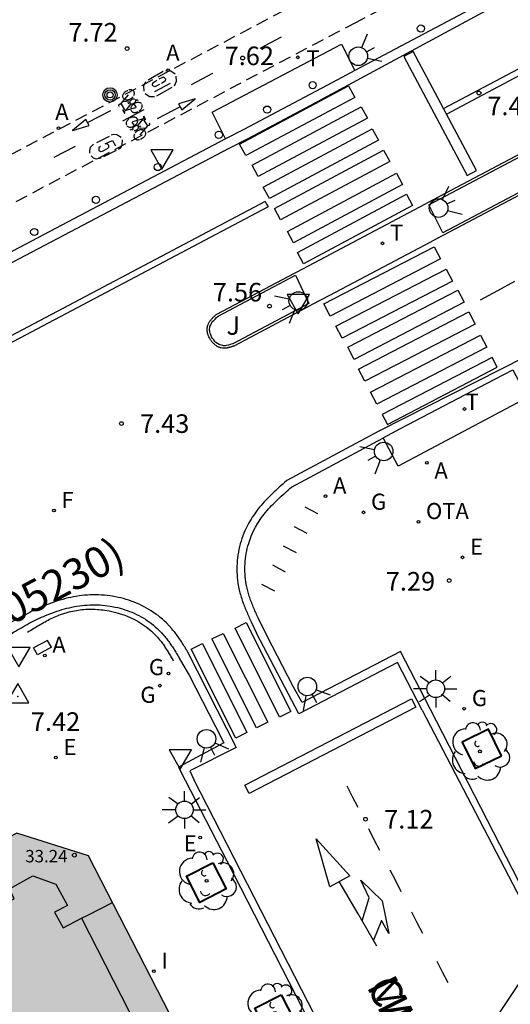
# Model space of a CAD drawing. Units: metres. Extents: x 582744 to 583095, y 4797289 to 4797540.
# Drawn here: x 582937 to 582957, y 4797345 to 4797385 of the extents above; entities that cross this region are included whole.
import ezdxf

# ---------------------------------------------------------------- set-up
doc = ezdxf.new("R2010")
doc.units = ezdxf.units.M
doc.linetypes.add('TRAZOS_NORMALES', pattern=[0.75, 0.5, -0.25])
for name, color, linetype in [('020204', 9, 'Continuous'), ('020308', 9, 'Continuous'), ('030201', 9, 'Continuous'), ('060108', 9, 'Continuous'), ('060112', 1, 'TRAZOS_NORMALES'), ('060113', 4, 'Continuous'), ('060126', 9, 'Continuous'), ('060144', 9, 'Continuous'), ('080110', 9, 'Continuous'), ('080201', 9, 'Continuous'), ('080302', 9, 'Continuous'), ('080303', 9, 'Continuous'), ('080306', 9, 'Continuous'), ('080312', 8, 'Continuous'), ('090118', 9, 'Continuous'), ('090209', 9, 'Continuous'), ('090212', 9, 'Continuous'), ('090217', 9, 'Continuous'), ('090309', 9, 'Continuous'), ('100101', 9, 'Continuous'), ('100105', 3, 'Continuous'), ('100202', 3, 'Continuous'), ('100302', 7, 'Continuous'), ('200205', 4, 'Continuous'), ('200305', 4, 'Continuous'), ('220101', 1, 'Continuous'), ('220205', 1, 'Continuous'), ('220305', 1, 'Continuous'), ('230204', 9, 'Continuous'), ('230304', 9, 'Continuous'), ('240204', 9, 'Continuous'), ('240304', 9, 'Continuous'), ('250206', 9, 'Continuous'), ('260101', 9, 'Continuous'), ('260202', 9, 'Continuous'), ('260203', 9, 'Continuous'), ('260204', 9, 'Continuous'), ('260205', 9, 'Continuous'), ('260303', 9, 'Continuous'), ('270204', 9, 'Continuous'), ('270304', 9, 'Continuous'), ('990501', 21, 'Continuous')]:
    doc.layers.add(name, color=color, linetype=linetype)
doc.layers.add('080111', color=7, linetype='Continuous', lineweight=30)
doc.styles.add('ARIAL', font='ARIAL.TTF', dxfattribs={"height": 1})
doc.styles.add('ARIALI', font='ARIALI.TTF', dxfattribs={"height": 1})
doc.styles.add('ROMANS', font='romans__.ttf', dxfattribs={"height": 1})

# ---------------------------------------------------------------- blocks, each defined once
blk = doc.blocks.new('FAROLA')
for p, q in [((-0.63, 0.51), (-0.255, 0.245)), ((0, 0.355), (0, 0.755)), ((0.605, 0.49), (0.276, 0.223)), ((-0.355, 0), (-0.895, 0)), ((0.355, 0), (0.855, 0)), ((-0.65, -0.52), (-0.255, -0.24)), ((0, -0.355), (0, -0.755)), ((0.585, -0.52), (0.256, -0.246))]:
    blk.add_line(p, q)
blk.add_circle((0, 0), 0.355)
blk = doc.blocks.new('REIND')
blk.add_circle((0, 0), 0.055)
blk = doc.blocks.new('ARBOL')
blk.add_circle((0, 0), 0.0587)
for centre, radius, start, end in [((-0.564, 0.381), 0.532, 92.28, 254.58), ((-0.28, 0.855), 0.3, 359.2878, 173.6078), ((0.097, 0.97), 0.21, 23.1565, 160.4665), ((0.438, 0.881), 0.24, 301.578, 139.328), ((-0.091, 0.321), 0.12, 119.14, 310.56), ((0.656, 0.288), 0.443, 319.8556, 114.7656), ((0.819, -0.249), 0.383, 235.5275, 62.0275), ((-0.556, -0.339), 0.555, 142.64, 266.54), ((-0.039, -0.384), 0.21, 189.64, 323.88), ((0.299, -0.624), 0.532, 224.67, 0.24), ((-0.301, -0.676), 0.45, 213.78, 295.32)]:
    blk.add_arc(centre, radius, start, end)
blk = doc.blocks.new('ABAS')
blk.add_circle((0, 0), 0.055)
blk = doc.blocks.new('SEMAFO')
for p, q in [((-0.24, -0.29), (-0.625, -0.75)), ((0.005, -0.375), (0.005, -0.74)), ((0.24, -0.29), (0.625, -0.75))]:
    blk.add_line(p, q)
blk.add_circle((0, 0), 0.375)
blk = doc.blocks.new('COTAPU')
blk.add_circle((0, 0), 0.075)
blk = doc.blocks.new('REGELE')
blk.add_circle((0, 0), 0.055)
blk = doc.blocks.new('REGAS')
blk.add_circle((0, 0), 0.055)
blk = doc.blocks.new('HUEPIV')
blk.add_circle((0, 0), 0.145)
blk = doc.blocks.new('REGTRA')
blk.add_circle((0, 0), 0.055)
blk = doc.blocks.new('OPTICA')
blk.add_circle((0, 0), 0.055)
blk = doc.blocks.new('SETRA')
at = {"linetype": 'Continuous'}
blk.add_lwpolyline([(0.451, 0.26), (-0.45, 0.26), (-0.001, -0.52)], close=True, dxfattribs=at)
blk = doc.blocks.new('BICI')
at = {"color": 9, "linetype": 'Continuous'}
for points in [[(0.171, 0.302), (0.165, 0.361), (0.177, 0.381), (0.182, 0.407), (0.167, 0.423), (0.149, 0.428), (0.122, 0.428)], [(-0.236, 0.385), (-0.243, 0.371), (-0.224, 0.366)], [(-0.22, 0.365), (-0.087, 0.365), (-0.091, 0.384), (-0.104, 0.391), (-0.226, 0.391), (-0.236, 0.385)], [(-0.128, 0.302), (0.171, 0.302)], [(-0.049, -0.018), (-0.123, 0.201)], [(0.015, -0.014), (0.029, 0.05)], [(0.029, 0.05), (0.063, 0.051)], [(0.171, 0.302), (0.311, -0.144)], [(-0.051, -0.344), (-0.076, -0.344)], [(-0.033, -0.274), (-0.051, -0.344)]]:
    blk.add_lwpolyline(points, dxfattribs=at)
at = {"color": 9, "linetype": 'Continuous', "flags": 128}
for points in [[(-0.25, 0.103), (-0.281, 0.109), (-0.309, 0.108), (-0.335, 0.101), (-0.367, 0.084), (-0.382, 0.072), (-0.396, 0.059), (-0.416, 0.034), (-0.427, 0.017), (-0.44, -0.009), (-0.451, -0.037), (-0.457, -0.058), (-0.462, -0.082), (-0.467, -0.121)], [(-0.165, 0.27), (-0.282, -0.123)], [(-0.113, -0.111), (-0.117, -0.082), (-0.126, -0.043), (-0.141, -0.003), (-0.153, 0.018), (-0.165, 0.038), (-0.187, 0.064), (-0.195, 0.071)], [(-0.123, 0.201), (-0.174, 0.353)], [(0.029, 0.05), (0.001, 0.05)], [(0.07, -0.04), (0.191, 0.198)], [(0.219, 0.073), (0.204, 0.059), (0.191, 0.044), (0.176, 0.022), (0.164, 0.001), (0.155, -0.022), (0.148, -0.04), (0.142, -0.062), (0.137, -0.088), (0.134, -0.107), (0.133, -0.139), (0.133, -0.164), (0.135, -0.188), (0.141, -0.22), (0.146, -0.242), (0.156, -0.269)], [(0.255, 0.097), (0.276, 0.105), (0.302, 0.109), (0.329, 0.108), (0.361, 0.099), (0.384, 0.087), (0.405, 0.071), (0.424, 0.052), (0.439, 0.032), (0.455, 0.004), (0.467, -0.022), (0.478, -0.057), (0.484, -0.088), (0.488, -0.128), (0.488, -0.165), (0.485, -0.193), (0.483, -0.21)], [(-0.467, -0.164), (-0.462, -0.205), (-0.457, -0.229), (-0.446, -0.264), (-0.433, -0.294), (-0.416, -0.322), (-0.401, -0.343), (-0.381, -0.362), (-0.368, -0.372), (-0.343, -0.386), (-0.309, -0.396)], [(-0.289, -0.144), (-0.066, -0.144)], [(-0.274, -0.397), (-0.244, -0.39), (-0.218, -0.377), (-0.197, -0.361), (-0.177, -0.341), (-0.161, -0.32), (-0.146, -0.294), (-0.134, -0.269), (-0.124, -0.24), (-0.118, -0.212), (-0.113, -0.184), (-0.112, -0.171)], [(-0.091, -0.171), (-0.088, -0.187), (-0.085, -0.2), (-0.08, -0.214), (-0.075, -0.226), (-0.068, -0.238), (-0.059, -0.25), (-0.049, -0.26), (-0.033, -0.271), (-0.017, -0.276), (-0.004, -0.277), (0.008, -0.275), (0.018, -0.271)], [(0.047, -0.04), (0.033, -0.026), (0.021, -0.018), (0.007, -0.013), (-0.012, -0.012), (-0.035, -0.02), (-0.05, -0.031), (-0.06, -0.042), (-0.073, -0.061), (-0.081, -0.081), (-0.086, -0.097), (-0.09, -0.114)], [(-0.051, -0.344), (-0.025, -0.344)], [(0.044, -0.251), (0.055, -0.236), (0.064, -0.218), (0.071, -0.202), (0.076, -0.181), (0.079, -0.161), (0.08, -0.138), (0.079, -0.12), (0.075, -0.097), (0.07, -0.081), (0.063, -0.065)], [(0.175, -0.309), (0.192, -0.334), (0.206, -0.35), (0.226, -0.368), (0.248, -0.382), (0.276, -0.393), (0.297, -0.397), (0.32, -0.398), (0.348, -0.392), (0.369, -0.384), (0.392, -0.37), (0.416, -0.349), (0.43, -0.332), (0.444, -0.313), (0.454, -0.295), (0.465, -0.27), (0.472, -0.252)]]:
    blk.add_lwpolyline(points, dxfattribs=at)
blk = doc.blocks.new('POSTEM')
for radius in [0.29, 0.21, 0.12]:
    blk.add_circle((0, 0), radius)
blk = doc.blocks.new('PUNTO')
blk.add_circle((0, 0), 0.075)
blk = doc.blocks.new('VERTOP')
blk.add_lwpolyline([(-0.45, -0.26), (0.45, -0.26), (0, 0.52)], close=True)
blk.add_point((0, 0))
blk = doc.blocks.new('OTA')
blk.add_circle((0, 0), 0.055)

msp = doc.modelspace()

# ---------------------------------------------------------------- hatches: boundary and pattern name
at = {"layer": '990501'}
msp.add_hatch(color=256, dxfattribs=at).paths.add_polyline_path([(582923.489, 4797345.196), (582923.568, 4797345.238), (582937.134, 4797352.299), (582940.024, 4797351.394), (582944.563, 4797342.536), (582929.15, 4797334.513), (582928.014, 4797336.656)])

# ---------------------------------------------------------------- linework, layer by layer
at = {"layer": '060108'}
for points in [[(583004.777, 4797403.197, 7.433), (583004.758, 4797403.179, 7.431), (583004.739, 4797403.161, 7.43), (583004.719, 4797403.143, 7.428), (582977.835, 4797388.881, 7.443), (582954.353, 4797376.441, 7.495)], [(582974.801, 4797395.825, 7.357), (582950.763, 4797383.069, 7.554)], [(582953.7, 4797377.747, 7.603), (582980.312, 4797391.847, 7.511)], [(582950.763, 4797383.069, 7.554), (582950.058, 4797382.704, 7.472), (582946.288, 4797380.695, 7.474), (582945.553, 4797380.321, 7.569)], [(582945.553, 4797380.321, 7.569), (582930.119, 4797372.188, 7.648)], [(582948.328, 4797374.903, 7.593), (582948.404, 4797374.943, 7.593), (582949.121, 4797375.312, 7.506), (582952.916, 4797377.327, 7.516), (582953.61, 4797377.699, 7.604), (582953.7, 4797377.747, 7.603)], [(582954.353, 4797376.441, 7.495), (582954.275, 4797376.4, 7.495), (582953.577, 4797376.027, 7.399), (582949.732, 4797374.003, 7.406), (582949.037, 4797373.629, 7.494), (582948.95, 4797373.583, 7.494)], [(582948.95, 4797373.583, 7.494), (582945.876, 4797371.955, 7.501), (582945.857, 4797371.949, 7.502), (582945.838, 4797371.943, 7.503), (582945.82, 4797371.937, 7.504), (582945.801, 4797371.931, 7.505), (582945.782, 4797371.925, 7.506), (582945.763, 4797371.919, 7.508), (582945.745, 4797371.913, 7.509), (582945.726, 4797371.908, 7.51), (582945.707, 4797371.903, 7.511), (582945.688, 4797371.898, 7.512), (582945.67, 4797371.893, 7.513), (582945.651, 4797371.889, 7.514), (582945.632, 4797371.885, 7.515), (582945.614, 4797371.882, 7.516), (582945.595, 4797371.878, 7.517), (582945.577, 4797371.876, 7.518), (582945.558, 4797371.874, 7.52), (582945.54, 4797371.872, 7.521), (582945.521, 4797371.871, 7.522), (582945.503, 4797371.87, 7.523), (582945.485, 4797371.871, 7.524), (582945.466, 4797371.871, 7.525), (582945.421, 4797371.875, 7.528), (582945.376, 4797371.883, 7.53), (582945.349, 4797371.89, 7.532), (582945.322, 4797371.898, 7.533), (582945.295, 4797371.907, 7.535), (582945.269, 4797371.918, 7.537), (582945.243, 4797371.931, 7.538), (582945.217, 4797371.944, 7.54), (582945.192, 4797371.959, 7.541), (582945.168, 4797371.975, 7.543), (582945.143, 4797371.992, 7.544), (582945.12, 4797372.01, 7.546), (582945.097, 4797372.03, 7.548), (582945.074, 4797372.05, 7.549), (582945.053, 4797372.071, 7.551), (582945.031, 4797372.093, 7.552), (582945.011, 4797372.116, 7.554), (582944.992, 4797372.14, 7.556), (582944.973, 4797372.164, 7.557), (582944.955, 4797372.189, 7.559), (582944.939, 4797372.215, 7.561), (582944.923, 4797372.241, 7.563), (582944.898, 4797372.286, 7.565), (582944.875, 4797372.333, 7.568), (582944.867, 4797372.352, 7.57), (582944.859, 4797372.371, 7.571), (582944.852, 4797372.39, 7.572), (582944.845, 4797372.41, 7.573), (582944.838, 4797372.43, 7.575), (582944.832, 4797372.449, 7.576), (582944.827, 4797372.469, 7.577), (582944.823, 4797372.489, 7.578), (582944.819, 4797372.509, 7.579), (582944.815, 4797372.529, 7.581), (582944.812, 4797372.548, 7.582), (582944.81, 4797372.568, 7.583), (582944.808, 4797372.588, 7.584), (582944.807, 4797372.608, 7.585), (582944.807, 4797372.627, 7.586), (582944.807, 4797372.646, 7.587), (582944.808, 4797372.666, 7.588), (582944.81, 4797372.685, 7.589), (582944.813, 4797372.704, 7.59), (582944.816, 4797372.722, 7.591), (582944.824, 4797372.765, 7.592), (582944.837, 4797372.806, 7.594), (582944.845, 4797372.829, 7.595), (582944.855, 4797372.852, 7.595), (582944.865, 4797372.874, 7.596), (582944.877, 4797372.896, 7.596), (582944.889, 4797372.917, 7.597), (582944.903, 4797372.938, 7.597), (582944.917, 4797372.959, 7.598), (582944.932, 4797372.98, 7.598), (582944.948, 4797373, 7.598), (582944.964, 4797373.02, 7.598), (582944.981, 4797373.04, 7.598), (582944.999, 4797373.06, 7.598), (582945.017, 4797373.079, 7.599), (582945.035, 4797373.099, 7.599), (582945.054, 4797373.118, 7.599), (582945.074, 4797373.137, 7.598), (582945.093, 4797373.156, 7.598), (582945.113, 4797373.175, 7.598), (582945.133, 4797373.194, 7.598), (582945.153, 4797373.212, 7.598), (582945.173, 4797373.231, 7.598), (582945.193, 4797373.25, 7.598), (582948.328, 4797374.903, 7.593)], [(582951.906, 4797368.255, 7.298), (582952.6, 4797368.631, 7.212), (582956.405, 4797370.623, 7.177), (582957.128, 4797370.999, 7.247)], [(582946.871, 4797360.966, 7.449), (582946.848, 4797361.018, 7.448), (582946.824, 4797361.07, 7.448), (582946.801, 4797361.122, 7.447), (582946.778, 4797361.174, 7.447), (582946.755, 4797361.227, 7.446), (582946.732, 4797361.279, 7.445), (582946.709, 4797361.331, 7.445), (582946.686, 4797361.384, 7.444), (582946.664, 4797361.436, 7.443), (582946.643, 4797361.489, 7.443), (582946.621, 4797361.542, 7.442), (582946.601, 4797361.595, 7.441), (582946.58, 4797361.648, 7.441), (582946.56, 4797361.701, 7.44), (582946.541, 4797361.754, 7.439), (582946.523, 4797361.808, 7.439), (582946.505, 4797361.862, 7.438), (582946.488, 4797361.916, 7.437), (582946.472, 4797361.971, 7.437), (582946.456, 4797362.025, 7.436), (582946.442, 4797362.08, 7.435), (582946.428, 4797362.136, 7.434), (582946.393, 4797362.29, 7.432), (582946.366, 4797362.448, 7.43), (582946.352, 4797362.549, 7.429), (582946.341, 4797362.652, 7.427), (582946.333, 4797362.755, 7.426), (582946.328, 4797362.859, 7.424), (582946.327, 4797362.963, 7.423), (582946.329, 4797363.067, 7.421), (582946.334, 4797363.172, 7.42), (582946.341, 4797363.276, 7.418), (582946.352, 4797363.38, 7.416), (582946.366, 4797363.484, 7.415), (582946.383, 4797363.587, 7.413), (582946.403, 4797363.69, 7.411), (582946.426, 4797363.792, 7.409), (582946.452, 4797363.893, 7.407), (582946.481, 4797363.992, 7.405), (582946.513, 4797364.091, 7.403), (582946.548, 4797364.189, 7.401), (582946.585, 4797364.285, 7.399), (582946.625, 4797364.38, 7.397), (582946.668, 4797364.473, 7.395), (582946.755, 4797364.645, 7.391), (582946.852, 4797364.81, 7.387), (582946.899, 4797364.887, 7.385), (582946.949, 4797364.961, 7.383), (582947, 4797365.035, 7.381), (582947.054, 4797365.107, 7.379), (582947.109, 4797365.178, 7.377), (582947.165, 4797365.248, 7.375), (582947.223, 4797365.317, 7.373), (582947.283, 4797365.385, 7.371), (582947.343, 4797365.452, 7.369), (582947.405, 4797365.518, 7.366), (582947.468, 4797365.583, 7.364), (582947.532, 4797365.648, 7.362), (582947.597, 4797365.712, 7.36), (582947.663, 4797365.775, 7.358), (582947.729, 4797365.838, 7.356), (582947.796, 4797365.9, 7.353), (582947.864, 4797365.962, 7.351), (582947.932, 4797366.024, 7.349), (582948, 4797366.086, 7.347), (582948.068, 4797366.147, 7.344), (582948.137, 4797366.209, 7.342), (582948.205, 4797366.27, 7.34), (582951.885, 4797368.243, 7.301), (582951.906, 4797368.255, 7.298)], [(582937.443, 4797360.662, 7.418), (582937.479, 4797360.683, 7.419), (582937.559, 4797360.727, 7.419), (582937.638, 4797360.77, 7.419), (582937.719, 4797360.813, 7.42), (582937.799, 4797360.855, 7.42), (582937.88, 4797360.896, 7.42), (582937.962, 4797360.936, 7.421), (582938.044, 4797360.974, 7.421), (582938.126, 4797361.012, 7.421), (582938.21, 4797361.049, 7.422), (582938.293, 4797361.085, 7.422), (582938.473, 4797361.158, 7.423), (582938.656, 4797361.225, 7.424), (582938.754, 4797361.259, 7.424), (582938.853, 4797361.291, 7.425), (582938.952, 4797361.321, 7.426), (582939.052, 4797361.35, 7.426), (582939.152, 4797361.376, 7.427), (582939.253, 4797361.401, 7.427), (582939.355, 4797361.423, 7.428), (582939.457, 4797361.443, 7.429), (582939.56, 4797361.461, 7.429), (582939.662, 4797361.477, 7.43), (582939.765, 4797361.49, 7.431), (582939.869, 4797361.501, 7.431), (582939.972, 4797361.509, 7.432), (582940.076, 4797361.515, 7.433), (582940.18, 4797361.518, 7.433), (582940.283, 4797361.518, 7.434), (582940.387, 4797361.516, 7.435), (582940.491, 4797361.511, 7.436), (582940.595, 4797361.503, 7.436), (582940.698, 4797361.492, 7.437), (582940.9, 4797361.465, 7.439), (582941.102, 4797361.425, 7.441), (582941.201, 4797361.403, 7.442), (582941.299, 4797361.378, 7.442), (582941.396, 4797361.351, 7.443), (582941.493, 4797361.32, 7.444), (582941.589, 4797361.287, 7.445), (582941.684, 4797361.252, 7.446)], [(582941.684, 4797361.252, 7.446), (582941.778, 4797361.214, 7.447), (582941.871, 4797361.173, 7.448), (582941.963, 4797361.129, 7.448), (582942.054, 4797361.084, 7.449), (582942.143, 4797361.035, 7.45), (582942.23, 4797360.985, 7.451), (582942.316, 4797360.931, 7.452), (582942.4, 4797360.876, 7.453), (582942.483, 4797360.818, 7.453), (582942.563, 4797360.758, 7.454), (582942.642, 4797360.696, 7.455), (582942.718, 4797360.631, 7.456), (582942.792, 4797360.565, 7.456), (582942.863, 4797360.496, 7.457), (582942.969, 4797360.388, 7.458), (582943.067, 4797360.275, 7.459), (582943.1, 4797360.236, 7.459), (582943.133, 4797360.196, 7.459), (582943.165, 4797360.156, 7.459), (582943.196, 4797360.116, 7.46), (582943.227, 4797360.075, 7.46), (582943.258, 4797360.033, 7.46), (582943.288, 4797359.991, 7.46), (582943.317, 4797359.949, 7.46), (582943.347, 4797359.907, 7.461), (582943.375, 4797359.864, 7.461), (582943.404, 4797359.821, 7.461), (582943.432, 4797359.777, 7.461), (582943.46, 4797359.734, 7.461), (582943.487, 4797359.69, 7.462), (582943.514, 4797359.646, 7.462), (582943.542, 4797359.602, 7.462), (582943.568, 4797359.557, 7.462), (582943.595, 4797359.513, 7.462), (582943.622, 4797359.469, 7.462), (582943.649, 4797359.424, 7.463), (582943.675, 4797359.38, 7.463), (582943.698, 4797359.342, 7.463)], [(582936.544, 4797360.121, 7.415), (582936.621, 4797360.169, 7.415), (582936.699, 4797360.217, 7.416), (582936.776, 4797360.265, 7.416), (582936.854, 4797360.312, 7.416), (582936.931, 4797360.36, 7.416), (582937.009, 4797360.407, 7.417), (582937.087, 4797360.454, 7.417), (582937.165, 4797360.501, 7.417), (582937.243, 4797360.547, 7.418), (582937.321, 4797360.593, 7.418), (582937.4, 4797360.638, 7.418), (582937.443, 4797360.662, 7.418)], [(582953.789, 4797357.324, 7.201), (582952.593, 4797359.628, 7.204), (582948.635, 4797357.569, 7.418), (582948.278, 4797358.219, 7.356), (582947.206, 4797360.274, 7.354), (582946.871, 4797360.966, 7.449)], [(582943.698, 4797359.342, 7.463), (582944.077, 4797358.672, 7.357), (582945.145, 4797356.613, 7.345), (582945.48, 4797355.949, 7.448), (582943.653, 4797354.97, 7.314), (582943.922, 4797354.438, 7.328)], [(582961.434, 4797342.413, 7.066), (582953.789, 4797357.324, 7.201)], [(582943.922, 4797354.438, 7.328), (582945.602, 4797351.18, 7.302), (582960.84, 4797321.42, 6.894)]]:
    msp.add_polyline3d(points, dxfattribs=at)
at = {"layer": '060112'}
for points in [[(582913.797, 4797367.488, 7.712), (582922.939, 4797372.313, 7.723), (582948.716, 4797385.93, 7.63), (582962.597, 4797393.312, 7.529), (582974.01, 4797399.308, 7.445)], [(582974.819, 4797397.732, 7.402), (582963.761, 4797391.87, 7.487), (582950.807, 4797385.013, 7.581), (582923.354, 4797370.524, 7.678), (582894.677, 4797355.347, 7.616), (582885.869, 4797350.693, 7.611), (582858.344, 4797336.156, 7.633), (582841.338, 4797327.145, 7.67), (582825.141, 4797318.587, 7.682), (582809.402, 4797310.296, 7.718), (582784.503, 4797297.123, 7.766), (582771.31, 4797290.135, 7.806), (582771.296, 4797290.128, 7.806)]]:
    msp.add_polyline3d(points, dxfattribs=at)
at = {"layer": '060113'}
for points in [[(583000.023, 4797408.996, 7.344), (582975.715, 4797396.094, 7.251), (582974.556, 4797395.486, 7.231), (582972.462, 4797394.37, 7.292), (582948.977, 4797381.67, 7.473), (582946.445, 4797380.321, 7.394), (582945.71, 4797379.947, 7.489), (582930.276, 4797371.814, 7.568), (582929.584, 4797371.415, 7.47), (582925.768, 4797369.433, 7.456), (582925.086, 4797369.031, 7.544), (582894.299, 4797352.78, 7.473), (582893.584, 4797352.392, 7.393), (582888.232, 4797349.559, 7.375), (582887.534, 4797349.193, 7.471), (582833.998, 4797321.15, 7.501), (582832.231, 4797320.214, 7.539), (582831.544, 4797319.848, 7.465), (582827.702, 4797317.814, 7.468), (582827.053, 4797317.479, 7.526), (582794.665, 4797300.363, 7.633), (582785.003, 4797295.246, 7.64), (582775.34, 4797290.128, 7.647)], [(582959.545, 4797372.494, 7.028), (582951.751, 4797368.534, 7.258)], [(582951.751, 4797368.534, 7.258), (582951.731, 4797368.524, 7.26), (582948.018, 4797366.533, 7.299), (582947.921, 4797366.446, 7.301), (582947.852, 4797366.384, 7.303), (582947.783, 4797366.322, 7.306), (582947.714, 4797366.259, 7.308), (582947.646, 4797366.197, 7.31), (582947.577, 4797366.135, 7.312), (582947.507, 4797366.07, 7.315), (582947.44, 4797366.006, 7.317), (582947.372, 4797365.941, 7.319), (582947.303, 4797365.873, 7.321), (582947.237, 4797365.806, 7.323), (582947.171, 4797365.738, 7.325), (582947.105, 4797365.667, 7.328), (582947.041, 4797365.597, 7.33), (582946.978, 4797365.525, 7.332), (582946.915, 4797365.45, 7.334), (582946.855, 4797365.375, 7.336), (582946.797, 4797365.3, 7.338), (582946.738, 4797365.221, 7.34), (582946.682, 4797365.14, 7.342), (582946.627, 4797365.059, 7.344), (582946.575, 4797364.974, 7.346), (582946.472, 4797364.798, 7.35), (582946.378, 4797364.611, 7.354), (582946.33, 4797364.508, 7.356), (582946.286, 4797364.404, 7.358), (582946.246, 4797364.299, 7.36), (582946.208, 4797364.193, 7.362), (582946.173, 4797364.085, 7.364), (582946.141, 4797363.976, 7.366), (582946.113, 4797363.865, 7.368), (582946.087, 4797363.754, 7.37), (582946.066, 4797363.642, 7.372), (582946.047, 4797363.53, 7.374), (582946.032, 4797363.416, 7.375), (582946.02, 4797363.302, 7.377), (582946.012, 4797363.188, 7.379), (582946.007, 4797363.076, 7.38), (582946.005, 4797362.963, 7.382), (582946.006, 4797362.848, 7.383), (582946.011, 4797362.733, 7.385), (582946.02, 4797362.621, 7.386), (582946.032, 4797362.508, 7.388), (582946.047, 4797362.397, 7.389), (582946.077, 4797362.226, 7.391), (582946.114, 4797362.06, 7.393), (582946.129, 4797362, 7.394), (582946.145, 4797361.938, 7.395), (582946.163, 4797361.879, 7.396), (582946.179, 4797361.821, 7.396), (582946.198, 4797361.762, 7.397), (582946.217, 4797361.705, 7.398), (582946.236, 4797361.648, 7.398), (582946.257, 4797361.589, 7.399), (582946.279, 4797361.531, 7.4), (582946.3, 4797361.478, 7.4), (582946.321, 4797361.422, 7.401), (582946.344, 4797361.367, 7.402), (582946.365, 4797361.313, 7.402), (582946.389, 4797361.256, 7.403), (582946.413, 4797361.201, 7.404), (582946.437, 4797361.148, 7.404), (582946.459, 4797361.097, 7.405), (582946.482, 4797361.044, 7.406), (582946.506, 4797360.991, 7.406), (582946.53, 4797360.936, 7.407), (582946.554, 4797360.884, 7.407), (582946.576, 4797360.835, 7.408)], [(582941.861, 4797361.625, 7.331), (582941.751, 4797361.665, 7.33), (582941.647, 4797361.701, 7.329), (582941.539, 4797361.735, 7.328), (582941.431, 4797361.765, 7.327), (582941.324, 4797361.793, 7.327), (582941.215, 4797361.817, 7.326), (582940.997, 4797361.86, 7.324), (582940.778, 4797361.89, 7.322), (582940.664, 4797361.902, 7.321), (582940.549, 4797361.911, 7.321), (582940.434, 4797361.916, 7.32), (582940.321, 4797361.918, 7.319), (582940.209, 4797361.918, 7.318), (582940.094, 4797361.915, 7.318), (582939.981, 4797361.908, 7.317), (582939.869, 4797361.9, 7.316), (582939.756, 4797361.888, 7.316), (582939.643, 4797361.874, 7.315), (582939.532, 4797361.856, 7.314), (582939.422, 4797361.837, 7.314), (582939.313, 4797361.816, 7.313), (582939.202, 4797361.792, 7.312), (582939.093, 4797361.765, 7.312), (582938.986, 4797361.737, 7.311), (582938.878, 4797361.706, 7.311), (582938.774, 4797361.674, 7.31), (582938.668, 4797361.64, 7.309), (582938.563, 4797361.603, 7.309), (582938.371, 4797361.533, 7.308), (582938.18, 4797361.456, 7.307), (582938.092, 4797361.418, 7.307), (582938.004, 4797361.379, 7.306), (582937.919, 4797361.339, 7.306), (582937.833, 4797361.3, 7.306), (582937.745, 4797361.257, 7.305), (582937.659, 4797361.213, 7.305), (582937.576, 4797361.169, 7.305), (582937.493, 4797361.125, 7.304), (582937.411, 4797361.081, 7.304), (582937.328, 4797361.035, 7.304), (582937.289, 4797361.013, 7.303)], [(582944.021, 4797359.621, 7.348), (582944.011, 4797359.639, 7.348), (582943.982, 4797359.686, 7.347), (582943.954, 4797359.732, 7.347), (582943.93, 4797359.772, 7.347), (582943.902, 4797359.819, 7.347), (582943.872, 4797359.868, 7.347), (582943.846, 4797359.909, 7.347), (582943.817, 4797359.957, 7.346), (582943.787, 4797360.003, 7.346), (582943.757, 4797360.05, 7.346), (582943.727, 4797360.094, 7.346), (582943.696, 4797360.141, 7.346), (582943.663, 4797360.188, 7.345), (582943.634, 4797360.23, 7.345), (582943.601, 4797360.277, 7.345), (582943.567, 4797360.323, 7.345), (582943.533, 4797360.367, 7.345), (582943.499, 4797360.411, 7.344), (582943.463, 4797360.456, 7.344), (582943.427, 4797360.5, 7.344), (582943.39, 4797360.543, 7.344), (582943.282, 4797360.667, 7.343), (582943.165, 4797360.786, 7.342), (582943.085, 4797360.863, 7.341), (582943.002, 4797360.937, 7.341), (582942.917, 4797361.01, 7.34), (582942.829, 4797361.08, 7.339), (582942.74, 4797361.146, 7.338), (582942.647, 4797361.211, 7.338), (582942.556, 4797361.271, 7.337), (582942.46, 4797361.331, 7.336), (582942.364, 4797361.386, 7.335), (582942.264, 4797361.441, 7.334), (582942.164, 4797361.491, 7.333), (582942.064, 4797361.539, 7.333), (582941.96, 4797361.584, 7.332), (582941.861, 4797361.625, 7.331)], [(582937.289, 4797361.013, 7.303), (582929.596, 4797356.841, 7.156)], [(582946.576, 4797360.835, 7.408), (582946.799, 4797360.373, 7.347)], [(582953.466, 4797357.265, 7.097), (582952.484, 4797359.195, 7.119), (582948.501, 4797357.119, 7.335), (582946.799, 4797360.373, 7.347)], [(582944.021, 4797359.621, 7.348), (582945.97, 4797355.76, 7.328), (582944.104, 4797354.814, 7.275), (582944.262, 4797354.494, 7.271)], [(582953.466, 4797357.265, 7.097), (582961.255, 4797342.322, 6.986)], [(582961.126, 4797321.54, 6.772), (582944.262, 4797354.494, 7.271)]]:
    msp.add_polyline3d(points, dxfattribs=at)
at = {"layer": '060126'}
for points in [[(582945.553, 4797380.321, 7.569), (582945.011, 4797381.396, 7.6), (582950.222, 4797384.142, 7.575), (582950.763, 4797383.069, 7.554)], [(582957.128, 4797370.999, 7.247), (582957.723, 4797369.876, 7.265), (582952.509, 4797367.115, 7.286), (582951.906, 4797368.255, 7.298)]]:
    msp.add_polyline3d(points, dxfattribs=at)
at = {"layer": '060144'}
msp.add_polyline3d([(582937.567, 4797360.413, 7.424), (582937.626, 4797360.449, 7.427), (582937.685, 4797360.486, 7.43), (582937.744, 4797360.522, 7.433), (582937.802, 4797360.558, 7.436), (582937.861, 4797360.594, 7.439), (582937.921, 4797360.63, 7.442), (582937.98, 4797360.665, 7.445), (582938.039, 4797360.7, 7.448), (582938.099, 4797360.735, 7.451), (582938.158, 4797360.769, 7.453), (582938.218, 4797360.803, 7.456), (582938.278, 4797360.836, 7.458), (582938.339, 4797360.868, 7.461), (582938.399, 4797360.9, 7.463), (582938.46, 4797360.931, 7.465), (582938.521, 4797360.961, 7.467), (582938.583, 4797360.99, 7.468), (582938.645, 4797361.018, 7.469), (582938.707, 4797361.045, 7.471), (582938.77, 4797361.071, 7.472), (582938.833, 4797361.096, 7.472), (582938.897, 4797361.12, 7.473), (582939.032, 4797361.167, 7.473), (582939.169, 4797361.208, 7.473), (582939.242, 4797361.228, 7.472), (582939.315, 4797361.246, 7.471), (582939.389, 4797361.263, 7.47), (582939.463, 4797361.278, 7.468), (582939.537, 4797361.292, 7.466), (582939.612, 4797361.304, 7.464), (582939.688, 4797361.314, 7.462), (582939.763, 4797361.322, 7.46), (582939.839, 4797361.329, 7.458), (582939.915, 4797361.335, 7.456), (582939.992, 4797361.339, 7.453), (582940.068, 4797361.341, 7.451), (582940.145, 4797361.341, 7.448), (582940.222, 4797361.34, 7.446), (582940.298, 4797361.337, 7.443), (582940.375, 4797361.333, 7.441), (582940.452, 4797361.327, 7.438), (582940.529, 4797361.319, 7.436), (582940.605, 4797361.31, 7.434), (582940.682, 4797361.299, 7.432), (582940.854, 4797361.27, 7.428), (582941.025, 4797361.234, 7.425), (582941.12, 4797361.211, 7.424), (582941.214, 4797361.185, 7.423), (582941.308, 4797361.157, 7.423), (582941.401, 4797361.126, 7.422), (582941.493, 4797361.093, 7.422), (582941.584, 4797361.058, 7.422), (582941.674, 4797361.02, 7.422), (582941.763, 4797360.979, 7.423), (582941.851, 4797360.936, 7.423), (582941.937, 4797360.891, 7.424), (582942.022, 4797360.844, 7.425), (582942.106, 4797360.794, 7.427), (582942.187, 4797360.742, 7.428), (582942.267, 4797360.688, 7.429), (582942.345, 4797360.632, 7.431), (582942.421, 4797360.573, 7.432), (582942.495, 4797360.512, 7.434), (582942.567, 4797360.449, 7.436), (582942.637, 4797360.384, 7.438), (582942.704, 4797360.317, 7.439), (582942.8, 4797360.214, 7.442), (582942.89, 4797360.106, 7.445), (582942.919, 4797360.071, 7.446), (582942.947, 4797360.035, 7.447), (582942.975, 4797359.998, 7.447), (582943.002, 4797359.961, 7.448), (582943.029, 4797359.924, 7.449), (582943.056, 4797359.887, 7.45), (582943.082, 4797359.849, 7.451), (582943.108, 4797359.811, 7.452), (582943.133, 4797359.772, 7.453), (582943.158, 4797359.733, 7.454), (582943.183, 4797359.694, 7.454), (582943.207, 4797359.655, 7.455), (582943.231, 4797359.616, 7.456), (582943.255, 4797359.576, 7.457), (582943.279, 4797359.537, 7.458), (582943.302, 4797359.497, 7.459), (582943.326, 4797359.457, 7.46), (582943.349, 4797359.417, 7.461), (582943.372, 4797359.377, 7.461), (582943.396, 4797359.336, 7.462), (582943.419, 4797359.296, 7.463), (582943.442, 4797359.256, 7.464)], dxfattribs=at)
at = {"layer": '080110'}
for points in [[(582935.988, 4797350.112, 32.702), (582936.392, 4797349.367, 33.194), (582937.024, 4797349.655, 33.194), (582936.84, 4797350.063, 33.194), (582937.784, 4797350.583, 33.17), (582938.704, 4797350.239, 33.218), (582939.176, 4797349.383, 33.218), (582938.656, 4797349.119, 33.178), (582939, 4797348.487, 33.178), (582939.748, 4797348.872, 32.738)], [(582939.748, 4797348.872, 32.738), (582939.995, 4797348.999, 33.178), (582940.989, 4797349.51, 33.178)], [(582939.748, 4797348.872, 32.738), (582947.39, 4797333.887, 32.814), (582955.051, 4797318.864, 32.89)]]:
    msp.add_polyline3d(points, dxfattribs=at)
at = {"layer": '080111'}
msp.add_polyline3d([(582944.563, 4797342.536, 7.294), (582940.024, 4797351.394, 7.435), (582937.134, 4797352.299, 7.517), (582923.568, 4797345.238, 7.576), (582923.489, 4797345.196, 7.577)], dxfattribs=at)
at = {"layer": '090118'}
for points in [[(582949.268, 4797365.183, 7.327), (582948.752, 4797365.457, 7.403)], [(582948.314, 4797364.68, 7.377), (582948.83, 4797364.406, 7.372)], [(582947.876, 4797363.903, 7.388), (582948.392, 4797363.629, 7.383)], [(582947.438, 4797363.126, 7.398), (582947.954, 4797362.852, 7.393)], [(582946.999, 4797362.349, 7.408), (582947.515, 4797362.075, 7.403)]]:
    msp.add_polyline3d(points, dxfattribs=at)
at = {"layer": '100101', "lineweight": 40}
for points in [[(582956.672, 4797355.43, 7.2), (582956.149, 4797356.493, 7.2), (582955.086, 4797355.97, 7.2), (582955.609, 4797354.907, 7.2), (582956.672, 4797355.43, 7.2)], [(582945.03, 4797351.108, 7.3), (582945.573, 4797350.051, 7.294), (582944.516, 4797349.508, 7.294), (582943.973, 4797350.565, 7.3), (582945.03, 4797351.108, 7.3)], [(582947.786, 4797345.784, 7.23), (582948.329, 4797344.727, 7.224), (582947.272, 4797344.184, 7.224), (582946.729, 4797345.241, 7.23), (582947.786, 4797345.784, 7.23)]]:
    msp.add_polyline3d(points, dxfattribs=at)
at = {"layer": '100105'}
for points in [[(582953.744, 4797377.657, 7.603), (582980.359, 4797391.759, 7.511), (583004.068, 4797404.351, 7.541)], [(583004.068, 4797404.351, 7.541), (583004.199, 4797404.384, 7.538), (583004.364, 4797404.405, 7.532), (583004.48, 4797404.402, 7.526), (583004.586, 4797404.378, 7.518), (583004.699, 4797404.325, 7.506), (583004.804, 4797404.246, 7.493), (583004.89, 4797404.15, 7.482), (583004.942, 4797404.065, 7.475), (583004.975, 4797403.991, 7.47), (583005.004, 4797403.887, 7.467), (583005.01, 4797403.747, 7.463), (583004.991, 4797403.644, 7.46), (583004.944, 4797403.536, 7.454), (583004.881, 4797403.447, 7.448), (583004.784, 4797403.342, 7.439), (583004.71, 4797403.271, 7.433), (583004.661, 4797403.226, 7.428), (582977.788, 4797388.969, 7.443), (582954.308, 4797376.531, 7.495)], [(582954.308, 4797376.531, 7.495), (582953.744, 4797377.657, 7.595)], [(582948.907, 4797373.674, 7.494), (582945.837, 4797372.048, 7.501), (582945.789, 4797372.032, 7.504), (582945.732, 4797372.014, 7.508), (582945.662, 4797371.995, 7.512), (582945.579, 4797371.977, 7.517), (582945.532, 4797371.972, 7.521), (582945.47, 4797371.971, 7.525), (582945.434, 4797371.975, 7.528), (582945.375, 4797371.987, 7.532), (582945.33, 4797372.001, 7.535), (582945.287, 4797372.021, 7.538), (582945.224, 4797372.058, 7.543), (582945.162, 4797372.106, 7.548), (582945.123, 4797372.142, 7.551), (582945.07, 4797372.202, 7.556), (582945.024, 4797372.268, 7.561), (582944.986, 4797372.333, 7.565), (582944.966, 4797372.375, 7.568), (582944.952, 4797372.408, 7.571), (582944.928, 4797372.476, 7.576), (582944.917, 4797372.529, 7.579), (582944.911, 4797372.561, 7.582), (582944.907, 4797372.596, 7.584), (582944.907, 4797372.627, 7.586), (582944.907, 4797372.659, 7.588), (582944.911, 4797372.688, 7.59), (582944.921, 4797372.741, 7.592), (582944.938, 4797372.793, 7.595), (582944.964, 4797372.848, 7.596), (582944.999, 4797372.902, 7.598), (582945.041, 4797372.957, 7.598), (582945.072, 4797372.992, 7.598), (582945.124, 4797373.047, 7.599), (582945.182, 4797373.103, 7.598), (582945.252, 4797373.168, 7.598), (582948.37, 4797374.813, 7.593)], [(582948.37, 4797374.813, 7.586), (582948.907, 4797373.674, 7.502)]]:
    msp.add_polyline3d(points, dxfattribs=at)
at = {"layer": '220101'}
for points in [[(582938.379, 4797360.083, 7.416), (582937.815, 4797359.781, 7.416)], [(582937.968, 4797359.495, 7.416), (582937.815, 4797359.781, 7.416)], [(582938.529, 4797359.804, 7.416), (582937.968, 4797359.495, 7.416)], [(582938.529, 4797359.804, 7.416), (582938.379, 4797360.083, 7.416)]]:
    msp.add_polyline3d(points, dxfattribs=at)
at = {"layer": '260101'}
for points in [[(582954.335, 4797381.537, 7.4), (582962.72, 4797385.992, 7.381), (582962.837, 4797385.771, 7.385)], [(582954.453, 4797381.317, 7.404), (582958.646, 4797383.544, 7.394), (582962.837, 4797385.771, 7.385)], [(582947.787, 4797384.418, 7.614), (582946.928, 4797383.962, 7.62)], [(582952.732, 4797383.636, 7.462), (582955.29, 4797378.843, 7.468), (582955.666, 4797379.044, 7.466), (582953.108, 4797383.837, 7.46), (582952.732, 4797383.636, 7.462)], [(582943.038, 4797383.031, 7.634), (582942.429, 4797382.687, 7.634)], [(582942.871, 4797382.733, 7.642), (582943.042, 4797382.817, 7.642)], [(582943.042, 4797382.817, 7.642), (582943.134, 4797382.744, 7.645), (582943.117, 4797382.639, 7.647)], [(582943.512, 4797382.928, 7.645), (582943.348, 4797383.044, 7.639), (582943.133, 4797383.062, 7.637)], [(582943.489, 4797382.459, 7.658), (582943.575, 4797382.65, 7.652), (582943.553, 4797382.85, 7.649)], [(582945.02, 4797382.95, 7.628), (582944.162, 4797382.495, 7.634)], [(582942.325, 4797382.618, 7.633), (582942.247, 4797382.443, 7.634), (582942.251, 4797382.241, 7.638)], [(582942.703, 4797382.42, 7.643), (582942.602, 4797382.467, 7.642), (582942.613, 4797382.584, 7.64)], [(582942.613, 4797382.584, 7.64), (582942.777, 4797382.684, 7.642)], [(582943.317, 4797382.546, 7.652), (582942.683, 4797382.212, 7.649)], [(582942.884, 4797382.515, 7.644), (582942.703, 4797382.42, 7.643)], [(582943.117, 4797382.639, 7.647), (582942.962, 4797382.557, 7.647)], [(582950.755, 4797381.992, 7.453), (582946.361, 4797379.641, 7.453), (582946.115, 4797380.1, 7.453), (582950.509, 4797382.451, 7.453), (582950.755, 4797381.992, 7.453)], [(582942.312, 4797382.147, 7.641), (582942.482, 4797382.022, 7.649), (582942.69, 4797382.025, 7.654)], [(582942.784, 4797382.059, 7.655), (582943.4, 4797382.405, 7.658)], [(582943.651, 4797381.733, 7.666), (582943.784, 4797381.482, 7.658), (582944.327, 4797381.927, 7.66), (582943.651, 4797381.733, 7.666)], [(582939.989, 4797380.977, 7.698), (582940.919, 4797381.457, 7.68)], [(582942.254, 4797381.483, 7.643), (582941.395, 4797381.027, 7.649)], [(582943.718, 4797381.607, 7.662), (582942.787, 4797381.129, 7.644)], [(582951.263, 4797381.148, 7.445), (582946.869, 4797378.797, 7.445), (582946.623, 4797379.256, 7.445), (582951.017, 4797381.607, 7.445), (582951.263, 4797381.148, 7.445)], [(582940.056, 4797380.852, 7.702), (582939.923, 4797381.103, 7.694), (582939.381, 4797380.656, 7.696), (582940.056, 4797380.852, 7.702)], [(582941.338, 4797380.366, 7.66), (582941.164, 4797380.485, 7.657), (582941.047, 4797380.495, 7.657), (582940.934, 4797380.463, 7.657)], [(582951.707, 4797380.26, 7.477), (582947.313, 4797377.909, 7.477), (582947.067, 4797378.368, 7.477), (582951.461, 4797380.719, 7.477), (582951.707, 4797380.26, 7.477)], [(582940.225, 4797380.106, 7.655), (582940.097, 4797379.966, 7.656), (582940.064, 4797379.852, 7.658), (582940.072, 4797379.734, 7.66)], [(582940.862, 4797380.418, 7.657), (582940.35, 4797380.16, 7.655)], [(582940.697, 4797380.113, 7.654), (582940.99, 4797380.253, 7.654)], [(582940.796, 4797379.924, 7.654), (582940.84, 4797379.978, 7.654), (582940.842, 4797380.048, 7.654), (582940.784, 4797380.113, 7.654), (582940.697, 4797380.113, 7.654)], [(582940.99, 4797380.253, 7.654), (582941.108, 4797380.039, 7.658)], [(582941.233, 4797379.905, 7.658), (582941.326, 4797379.972, 7.657), (582941.388, 4797380.068, 7.656), (582941.392, 4797380.281, 7.66)], [(582939.487, 4797380.015, 7.658), (582938.629, 4797379.56, 7.664)], [(582940.513, 4797380.004, 7.654), (582940.446, 4797379.949, 7.656), (582940.445, 4797379.862, 7.658), (582940.509, 4797379.806, 7.658), (582940.593, 4797379.817, 7.658)], [(582940.593, 4797379.817, 7.658), (582940.796, 4797379.924, 7.654)], [(582940.646, 4797379.607, 7.657), (582941.148, 4797379.863, 7.657)], [(582952.163, 4797379.404, 7.481), (582947.769, 4797377.053, 7.481), (582947.523, 4797377.512, 7.481), (582951.917, 4797379.863, 7.481), (582952.163, 4797379.404, 7.481)], [(582940.129, 4797379.634, 7.66), (582940.219, 4797379.558, 7.661), (582940.33, 4797379.518, 7.663), (582940.53, 4797379.548, 7.66)], [(582952.679, 4797378.472, 7.481), (582948.285, 4797376.121, 7.481), (582948.039, 4797376.58, 7.481), (582952.433, 4797378.931, 7.481), (582952.679, 4797378.472, 7.481)], [(582953.087, 4797377.624, 7.481), (582948.693, 4797375.273, 7.481), (582948.447, 4797375.732, 7.481), (582952.841, 4797378.083, 7.481), (582953.087, 4797377.624, 7.481)], [(582947.143, 4797377.792, 7.433), (582931.279, 4797369.401, 7.513)], [(582947.143, 4797377.792, 7.433), (582947.202, 4797377.682, 7.432), (582947.26, 4797377.571, 7.431)], [(582947.26, 4797377.571, 7.431), (582931.396, 4797369.18, 7.511)], [(582954.211, 4797375.472, 7.393), (582949.769, 4797373.167, 7.397), (582949.515, 4797373.656, 7.397), (582953.957, 4797375.961, 7.393), (582954.211, 4797375.472, 7.393)], [(582954.69, 4797374.576, 7.353), (582950.249, 4797372.271, 7.357), (582949.995, 4797372.76, 7.357), (582954.436, 4797375.065, 7.353), (582954.69, 4797374.576, 7.353)], [(582957.198, 4797374.559, 7.246), (582956.503, 4797374.186, 7.253), (582955.809, 4797373.814, 7.26)], [(582955.17, 4797373.724, 7.273), (582950.729, 4797371.419, 7.277), (582950.475, 4797371.908, 7.277), (582954.916, 4797374.213, 7.273), (582955.17, 4797373.724, 7.273)], [(582955.606, 4797372.844, 7.233), (582951.164, 4797370.539, 7.237), (582950.911, 4797371.028, 7.237), (582955.352, 4797373.333, 7.233), (582955.606, 4797372.844, 7.233)], [(582956.082, 4797371.912, 7.165), (582951.64, 4797369.607, 7.169), (582951.386, 4797370.096, 7.169), (582955.828, 4797372.401, 7.165), (582956.082, 4797371.912, 7.165)], [(582956.29, 4797371.5, 7.169), (582951.865, 4797369.189, 7.153), (582952.07, 4797368.796, 7.153), (582956.495, 4797371.107, 7.169), (582956.29, 4797371.5, 7.169)], [(582946.381, 4797360.797, 7.372), (582948.176, 4797357.207, 7.284), (582947.725, 4797356.981, 7.284), (582945.93, 4797360.571, 7.372), (582946.381, 4797360.797, 7.372)], [(582945.453, 4797360.365, 7.38), (582947.248, 4797356.775, 7.292), (582946.797, 4797356.549, 7.292), (582945.002, 4797360.139, 7.38), (582945.453, 4797360.365, 7.38)], [(582944.613, 4797359.957, 7.436), (582946.408, 4797356.367, 7.348), (582945.957, 4797356.141, 7.348), (582944.162, 4797359.731, 7.436), (582944.613, 4797359.957, 7.436)], [(582946.325, 4797354.237, 7.284), (582953.038, 4797357.718, 7.163), (582953.213, 4797357.381, 7.164), (582946.5, 4797353.9, 7.285), (582946.325, 4797354.237, 7.284)], [(582950.435, 4797354.216, 7.304), (582950.657, 4797353.783, 7.299), (582950.878, 4797353.35, 7.294)], [(582951.309, 4797352.485, 7.268), (582951.531, 4797352.052, 7.263), (582951.752, 4797351.619, 7.258)], [(582950.557, 4797350.581, 7.276), (582949.749, 4797350.141, 7.26), (582949.197, 4797352.069, 7.26), (582950.557, 4797350.581, 7.276)], [(582952.173, 4797350.821, 7.268), (582952.395, 4797350.388, 7.263), (582952.616, 4797349.955, 7.258)], [(582951.645, 4797347.749, 7.284), (582950.889, 4797349.049, 7.282), (582950.133, 4797350.35, 7.28)], [(582951.052, 4797348.77, 7.284), (582951.341, 4797349.693, 7.284), (582951.005, 4797350.413, 7.284), (582951.861, 4797349.573, 7.284), (582952.133, 4797348.253, 7.284), (582951.837, 4797348.773, 7.284), (582951.509, 4797347.983, 7.284)], [(582953.037, 4797349.133, 7.292), (582953.259, 4797348.7, 7.287), (582953.48, 4797348.267, 7.282)], [(582959.885, 4797344.485, 7.02), (582957.261, 4797340.573, 7.188), (582955.709, 4797343.725, 7.188), (582958.357, 4797347.701, 7.068), (582959.885, 4797344.485, 7.02)], [(582954.061, 4797347.141, 7.26), (582954.283, 4797346.708, 7.255), (582954.504, 4797346.275, 7.25)]]:
    msp.add_polyline3d(points, dxfattribs=at)

# ---------------------------------------------------------------- block references
at = {"layer": '020204', "rotation": 359.9987685839998}
for p in [(582941.579, 4797383.959, 7.716), (582946.237, 4797383.579, 7.624), (582955.761, 4797382.167, 7.401), (582947.32, 4797373.568, 7.557), (582941.352, 4797368.828, 7.425), (582954.564, 4797362.496, 7.288), (582951.191, 4797352.865, 7.121)]:
    msp.add_blockref('COTAPU', p, dxfattribs=at)
at = {"layer": '030201', "rotation": 359.9987685839998}
msp.add_blockref('VERTOP', (582937.173, 4797357.817, 7.423), dxfattribs=at)
at = {"layer": '080201', "rotation": 359.9987685839998}
msp.add_blockref('PUNTO', (582939.455, 4797351.416, 33.244), dxfattribs=at)
at = {"layer": '090209', "rotation": 359.9987685839998}
msp.add_blockref('OTA', (582953.321, 4797364.87, 7.317), dxfattribs=at)
at = {"layer": '090212'}
for p, rotation in [((582941.683, 4797381.753, 7.682), 121.8044459997038), ((582942.05, 4797380.823, 7.649), 301.8044459629683)]:
    msp.add_blockref('BICI', p, dxfattribs=dict(at, rotation=rotation))
at = {"layer": '090217', "rotation": 89.99876859159802}
msp.add_blockref('POSTEM', (582940.893, 4797382.091, 7.686), dxfattribs=at)
at = {"layer": '100202', "rotation": 359.9987685839998}
for p in [(582955.8, 4797355.602, 7.185), (582944.784, 4797350.378, 7.248), (582947.54, 4797345.054, 7.178)]:
    msp.add_blockref('ARBOL', p, dxfattribs=at)
at = {"layer": '200205', "rotation": 359.9987685839998}
for p in [(582943.241, 4797383.088, 7.671), (582938.813, 4797380.752, 7.693), (582953.659, 4797367.243, 7.283), (582949.574, 4797365.899, 7.345), (582938.263, 4797359.474, 7.408)]:
    msp.add_blockref('ABAS', p, dxfattribs=at)
at = {"layer": '220205', "rotation": 359.9987685839998}
for p in [(582955.094, 4797363.432, 7.288), (582938.711, 4797355.353, 7.452), (582944.522, 4797352.133, 7.332)]:
    msp.add_blockref('REGELE', p, dxfattribs=at)
at = {"layer": '230204', "rotation": 359.9987685839998}
for p in [(582951.106, 4797365.247, 7.299), (582943.244, 4797358.743, 7.424), (582942.901, 4797358.254, 7.414), (582955.169, 4797357.325, 7.217)]:
    msp.add_blockref('REGAS', p, dxfattribs=at)
at = {"layer": '240204', "rotation": 359.9987685839998}
msp.add_blockref('OPTICA', (582938.634, 4797365.319, 7.393), dxfattribs=at)
at = {"layer": '250206', "rotation": 359.9987685839998}
for p in [(582954.02, 4797358.13, 7.224), (582943.895, 4797353.244, 7.346)]:
    msp.add_blockref('FAROLA', p, dxfattribs=at)
at = {"layer": '260202', "rotation": 359.9987685839998}
for p in [(582953.421, 4797384.768, 7.552), (582949.059, 4797382.48, 7.493), (582947.227, 4797381.498, 7.499), (582945.277, 4797380.479, 7.584), (582942.819, 4797379.179, 7.595), (582940.325, 4797377.858, 7.611), (582937.839, 4797376.56, 7.622)]:
    msp.add_blockref('HUEPIV', p, dxfattribs=at)
at = {"layer": '260203', "rotation": 359.9987685839998}
for p in [(582948.461, 4797383.608, 7.591), (582951.871, 4797376.101, 7.464), (582955.18, 4797369.418, 7.193)]:
    msp.add_blockref('REGTRA', p, dxfattribs=at)
at = {"layer": '260204'}
for p, rotation in [((582950.896, 4797383.65, 7.565), 118.1318685954417), ((582954.135, 4797377.525, 7.598), 115.1689685986008), ((582948.48, 4797373.776, 7.487), 298.2316685961801), ((582951.921, 4797367.705, 7.306), 299.0980685794162), ((582948.844, 4797358.219, 7.403), 30.04996858939833), ((582944.781, 4797356.108, 7.403), 25.72566856782532)]:
    msp.add_blockref('SEMAFO', p, dxfattribs=dict(at, rotation=rotation))
at = {"layer": '260205', "rotation": 359.9987685839998}
for p in [(582942.988, 4797379.616, 7.605), (582948.48, 4797373.776, 7.487), (582937.222, 4797359.532, 7.416), (582943.727, 4797355.4, 7.344)]:
    msp.add_blockref('SETRA', p, dxfattribs=at)
at = {"layer": '270204', "rotation": 359.9987685839998}
msp.add_blockref('REIND', (582942.654, 4797346.731, 7.346), dxfattribs=at)

# ---------------------------------------------------------------- texts
at = {"layer": '020308', "style": 'ARIAL'}
for s, p in [('7.72', (582939.213, 4797384.243, 7.716)), ('7.62', (582945.512, 4797383.291, 7.624)), ('7.40', (582956.098, 4797381.27, 7.401)), ('7.56', (582945.035, 4797373.756, 7.56)), ('7.43', (582942.102, 4797368.453, 7.425)), ('7.29', (582952.007, 4797362.09, 7.288)), ('7.42', (582937.703, 4797356.429, 7.423)), ('7.12', (582951.941, 4797352.49, 7.121))]:
    msp.add_text(s, height=0.75, rotation=359.9988, dxfattribs=at).set_placement(p)
at = {"layer": '080302', "style": 'ARIAL'}
msp.add_text('(05230)', height=1.25, rotation=27.9758, dxfattribs=at).set_placement((582936.4, 4797360.414))
at = {"layer": '080303', "style": 'ARIAL'}
msp.add_text('33.24', height=0.5, rotation=359.9988, dxfattribs=at).set_placement((582937.475, 4797351.125, 33.243))
at = {"layer": '080306', "style": 'ARIALI'}
msp.add_text('MIGEL             IMAZ             KALEA', height=1.25, rotation=296.9648, dxfattribs=at).set_placement((582951.214, 4797346.128))
at = {"layer": '080312', "style": 'ARIALI'}
msp.add_text('CALLE      DE      MIGUEL       IMAZ', height=1.25, rotation=296.9648, dxfattribs=at).set_placement((582951.214, 4797346.128))
at = {"layer": '090309', "style": 'ROMANS'}
msp.add_text('OTA', height=0.65, rotation=359.9988, dxfattribs=at).set_placement((582953.627, 4797364.976))
at = {"layer": '100302', "style": 'ARIAL'}
msp.add_text('J', height=0.75, rotation=359.9988, dxfattribs=at).set_placement((582945.586, 4797372.412))
at = {"layer": '200305', "style": 'ROMANS'}
for p in [(582943.154, 4797383.47, 7.671), (582938.685, 4797381.082, 7.693), (582953.965, 4797366.609, 7.283), (582949.88, 4797366.005, 7.345), (582938.569, 4797359.58, 7.408)]:
    msp.add_text('A', height=0.65, rotation=359.9988, dxfattribs=at).set_placement(p)
at = {"layer": '220305', "style": 'ROMANS'}
for p in [(582955.4, 4797363.538, 7.288), (582939.017, 4797355.459, 7.452), (582943.862, 4797351.568, 7.332)]:
    msp.add_text('E', height=0.65, rotation=359.9988, dxfattribs=at).set_placement(p)
at = {"layer": '230304', "style": 'ROMANS'}
for p in [(582951.412, 4797365.353, 7.299), (582942.458, 4797358.681, 7.424), (582942.115, 4797357.563, 7.414), (582955.475, 4797357.43, 7.217)]:
    msp.add_text('G', height=0.65, rotation=359.9988, dxfattribs=at).set_placement(p)
at = {"layer": '240304', "style": 'ROMANS'}
msp.add_text('F', height=0.65, rotation=359.9988, dxfattribs=at).set_placement((582938.94, 4797365.425, 7.393))
at = {"layer": '260303', "style": 'ROMANS'}
for p in [(582948.805, 4797383.245, 7.591), (582952.177, 4797376.207, 7.464), (582955.222, 4797369.383, 7.193)]:
    msp.add_text('T', height=0.65, rotation=359.9988, dxfattribs=at).set_placement(p)
at = {"layer": '270304', "style": 'ROMANS'}
msp.add_text('I', height=0.65, rotation=359.9988, dxfattribs=at).set_placement((582942.96, 4797346.837, 7.346))

doc.saveas('drawing.dxf')
